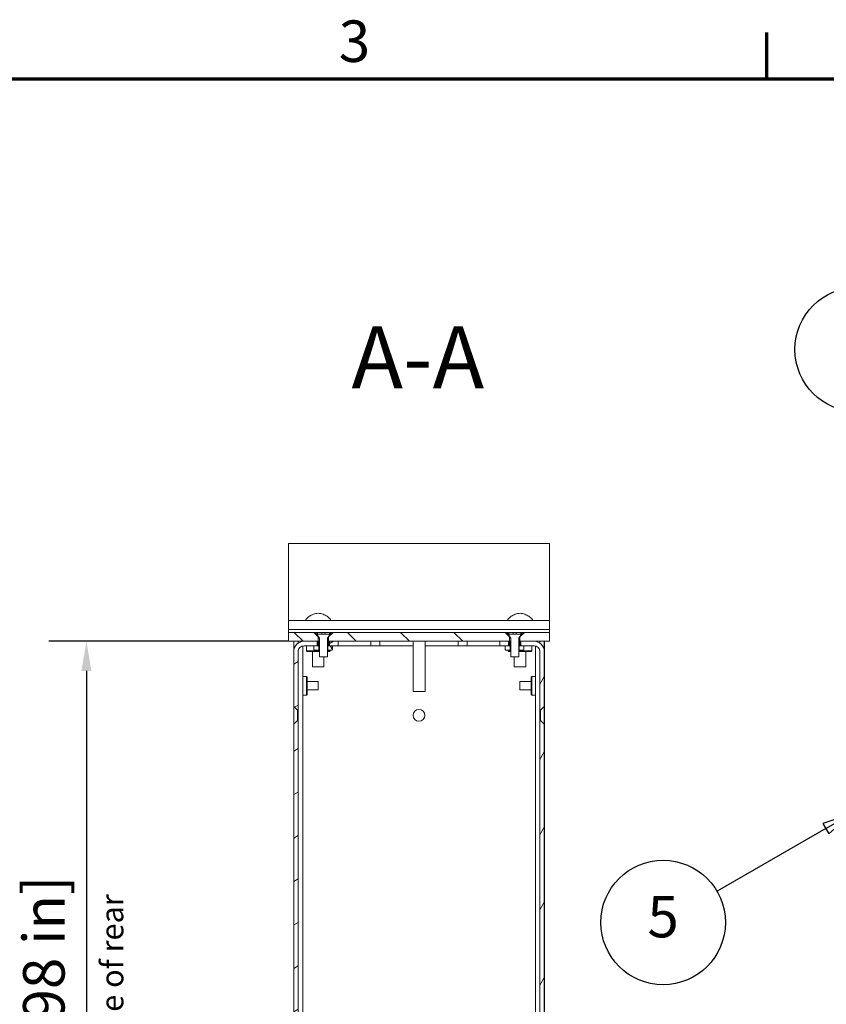
# Model space of a CAD drawing. Units: millimetres. Extents: x 0 to 1680, y 0 to 1188.
# Drawn here: x 868 to 1140, y 836 to 1168 of the extents above; entities that cross this region are included whole.
import ezdxf

# ---------------------------------------------------------------- set-up
doc = ezdxf.new("R2010")
doc.units = ezdxf.units.MM
doc.header["$LTSCALE"] = 4
for name, color, linetype, lineweight in [('Border (ISO)', 7, 'Continuous', 70), ('Dimension (ISO)', 7, 'Continuous', 25), ('Hatch (ISO)', 7, 'Continuous', 18), ('Symbol (ISO)', 7, 'Continuous', 25), ('Visible (ISO)', 7, 'Continuous', 18)]:
    doc.layers.add(name, color=color, linetype=linetype, lineweight=lineweight)
doc.styles.add('Label Text (ISO)', font='tahoma.ttf')
doc.styles.add('Note Text (ISO)', font='tahoma.ttf')
doc.dimstyles.new('Default (ISO)-12', dxfattribs={"dimscale": 4, "dimtxt": 3.5, "dimasz": 2.5, "dimexe": 3.175, "dimexo": 0, "dimgap": 0.762, "dimtad": 1, "dimrnd": 1e-08, "dimzin": 0, "dimdsep": 46, "dimtxsty": 'Note Text (ISO)', "dimcen": 0.09, "dimdle": 10, "dimclrd": 256, "dimclre": 256, "dimclrt": 256, "dimazin": 0, "dimtfac": 1.001486, "dimtmove": 0, "dimatfit": 3, "dimfxl": 1, "dimtolj": 1, "dimtzin": 0, "dimlwd": -1, "dimlwe": -1, "dimarcsym": 0})
pattern_1 = [(60, (0, 0), (-10.99852, 6.35), [])]
pattern_2 = [(30, (0, 0), (-6.35, 10.99852), [])]

# ---------------------------------------------------------------- blocks, each defined once
blk = doc.blocks.new('Borders Default Border')
at = {"layer": 'Border (ISO)'}
blk.add_line((280, 287), (280, 290.9), dxfattribs=at)
at = {"layer": 'Border (ISO)', "flags": 128}
blk.add_lwpolyline([(10, 10), (10, 287), (410, 287), (410, 10), (10, 10)], dxfattribs=at)
at = {"layer": 'Border (ISO)', "insert": (243.911, 287.326), "char_height": 3.5, "attachment_point": 7, "style": 'Note Text (ISO)'}
blk.add_mtext('3', dxfattribs=at)
blk = doc.blocks.new('*D13')
at = {"layer": 'Defpoints', "color": 0, "transparency": 16777216}
for p in [(698.2, 991.2), (831.91, 991.2), (715.82, 961.2)]:
    blk.add_point(p, dxfattribs=at)
at = {"layer": 'Dimension (ISO)', "transparency": 16777216}
for p, q in [((698.2, 991.2), (844.61, 991.2)), ((831.91, 971.2), (831.91, 981.2)), ((715.82, 961.2), (844.61, 961.2))]:
    blk.add_line(p, q, dxfattribs=at)
for points in [[(830.24, 981.2), (833.58, 981.2), (831.91, 991.2)], [(830.24, 971.2), (833.58, 971.2), (831.91, 961.2)]]:
    blk.add_solid(points, dxfattribs=at)
at = {"layer": 'Dimension (ISO)', "transparency": 16777216, "insert": (810.55, 889.42), "char_height": 14, "attachment_point": 1, "rotation": 90, "style": 'Note Text (ISO)'}
blk.add_mtext('\\A1;30.00 mm [1.181 in]', dxfattribs=at)
blk = doc.blocks.new('*D21')
at = {"layer": 'Defpoints', "color": 0, "transparency": 16777216}
for p in [(958.72, 958.2), (890.54, 605.2), (963.94, 605.2)]:
    blk.add_point(p, dxfattribs=at)
at = {"layer": 'Dimension (ISO)', "transparency": 16777216}
for p, q in [((958.72, 958.2), (877.84, 958.2)), ((890.54, 948.2), (890.54, 615.2)), ((963.94, 605.2), (877.84, 605.2))]:
    blk.add_line(p, q, dxfattribs=at)
for points in [[(888.87, 948.2), (892.2, 948.2), (890.54, 958.2)], [(888.87, 615.2), (892.2, 615.2), (890.54, 605.2)]]:
    blk.add_solid(points, dxfattribs=at)
at = {"layer": 'Dimension (ISO)', "transparency": 16777216, "insert": (869.17, 684.41), "char_height": 14, "attachment_point": 1, "rotation": 90, "style": 'Note Text (ISO)'}
blk.add_mtext('\\A1;353.00 mm [13.898 in]', dxfattribs=at)
blk = doc.blocks.new('Balloon3')
at = {"layer": 'Symbol (ISO)'}
for p, q in [((287.135, 224.995), (284.72, 224.178)), ((284.97, 223.745), (287.135, 224.995)), ((285.22, 223.312), (287.135, 224.995)), ((284.97, 223.745), (275.805, 218.454)), ((284.72, 224.178), (285.22, 223.312))]:
    blk.add_line(p, q, dxfattribs=at)
at = {"layer": 'Symbol (ISO)', "flags": 128}
blk.add_lwpolyline([(285.22, 223.312), (287.135, 224.995), (284.72, 224.178), (285.22, 223.312)], dxfattribs=at)
at = {"layer": 'Symbol (ISO)'}
blk.add_circle((271.258, 215.829), 5.25, dxfattribs=at)
blk.add_solid([(285.22, 223.312), (287.135, 224.995), (284.72, 224.178), (285.22, 223.312)], dxfattribs=at)
at = {"layer": 'Symbol (ISO)', "insert": (271.258, 215.866), "char_height": 3.5, "attachment_point": 5, "style": 'Note Text (ISO)'}
blk.add_mtext('5', dxfattribs=at)
blk = doc.blocks.new('Balloon5')
at = {"layer": 'Symbol (ISO)'}
for p, q in [((311.51, 250.371), (292.168, 261.538)), ((311.76, 250.804), (311.26, 249.938)), ((311.51, 250.371), (313.675, 249.121)), ((313.675, 249.121), (311.76, 250.804)), ((311.26, 249.938), (313.675, 249.121))]:
    blk.add_line(p, q, dxfattribs=at)
at = {"layer": 'Symbol (ISO)', "flags": 128}
blk.add_lwpolyline([(311.26, 249.938), (313.675, 249.121), (311.76, 250.804), (311.26, 249.938)], dxfattribs=at)
at = {"layer": 'Symbol (ISO)'}
blk.add_circle((287.621, 264.163), 5.25, dxfattribs=at)
blk.add_solid([(311.26, 249.938), (313.675, 249.121), (311.76, 250.804), (311.26, 249.938)], dxfattribs=at)
at = {"layer": 'Symbol (ISO)', "insert": (287.621, 264.2), "char_height": 3.5, "attachment_point": 5, "style": 'Note Text (ISO)'}
blk.add_mtext('6', dxfattribs=at)

msp = doc.modelspace()

# ---------------------------------------------------------------- hatches: boundary and pattern name
at = {"layer": 'Hatch (ISO)'}
h = msp.add_hatch(dxfattribs=at)
h.set_pattern_fill('ANSI31', color=256, scale=101.6, angle=90.00021, style=0)
h.set_pattern_definition([(135.0002, (0, 0), (-8.98022, -8.98029), [])])
h.paths.add_polyline_path([(1033.253, 959.696), (1031.753, 961.196), (973.729, 961.196), (972.229, 959.696), (972.229, 958.196), (975.434, 958.196), (1029.957, 958.196), (1033.207, 958.196), (1033.253, 958.196)])
h.paths.add_polyline_path([(1038.253, 961.196), (1036.753, 959.696), (1036.753, 958.196), (1036.753, 958.196), (1041.498, 958.196), (1046.767, 958.196), (1046.767, 961.196)])
h.paths.add_polyline_path([(958.717, 961.196), (958.717, 958.196), (963.934, 958.196), (968.684, 958.196), (968.729, 958.196), (968.729, 959.696), (967.229, 961.196)])
h = msp.add_hatch(dxfattribs=at)
h.set_pattern_fill('ANSI31', color=256, scale=101.6, angle=105.00025, style=0)
h.set_pattern_definition([(150.0002, (0, 0), (-6.34995, -10.99855), [])])
h.paths.add_polyline_path([(968.479, 961.196), (967.829, 961.196), (969.094, 959.196), (969.094, 952.896), (971.864, 952.896), (971.864, 959.196), (973.129, 961.196), (972.479, 961.196), (972.479, 960.596), (968.479, 960.596)])
h = msp.add_hatch(dxfattribs=at)
h.set_pattern_fill('ANSI31', color=256, scale=101.6, angle=-14.99998, style=0)
h.set_pattern_definition(pattern_2)
h.paths.add_polyline_path([(1033.003, 961.196), (1032.353, 961.196), (1033.618, 959.196), (1033.618, 952.896), (1036.388, 952.896), (1036.388, 959.196), (1037.653, 961.196), (1037.003, 961.196), (1037.003, 960.596), (1033.003, 960.596)])
h = msp.add_hatch(dxfattribs=at)
h.set_pattern_fill('ANSI31', color=256, scale=101.6, angle=-14.99998, style=0)
h.set_pattern_definition(pattern_2)
h.paths.add_polyline_path([(961.684, 796.446), (960.434, 795.196), (960.434, 636.196), (961.684, 634.946), (961.934, 634.946), (961.934, 796.446)])
h.paths.add_polyline_path([(961.684, 931.446), (960.434, 930.196), (960.434, 801.196), (961.684, 799.946), (961.934, 799.946), (961.934, 931.446)])
edge = h.paths.add_edge_path()
edge.add_line((967.938, 605.196), (967.938, 606.696))
edge.add_line((967.938, 606.696), (967.328, 606.696))
edge.add_line((967.328, 606.696), (966.287, 606.696))
edge.add_line((966.287, 606.696), (965.444, 606.696))
edge.add_ellipse((965.444, 603.196), major_axis=(0, 3.5), ratio=1, start_angle=0, end_angle=90)
edge.add_line((961.944, 603.196), (961.944, 594.701))
edge.add_ellipse((961.939, 594.701), major_axis=(0.005, 0), ratio=1, start_angle=180, end_angle=360, ccw=False)
edge.add_line((961.934, 594.701), (961.934, 631.446))
edge.add_line((961.934, 631.446), (961.684, 631.446))
edge.add_line((961.684, 631.446), (960.434, 630.196))
edge.add_line((960.434, 630.196), (960.434, 594.701))
edge.add_ellipse((961.939, 594.701), major_axis=(-1.505, 0), ratio=1, start_angle=0, end_angle=180)
edge.add_line((963.444, 594.701), (963.444, 603.196))
edge.add_ellipse((965.444, 603.196), major_axis=(-2, 0), ratio=1, start_angle=318.6376, end_angle=360, ccw=False)
edge.add_ellipse((965.444, 603.196), major_axis=(-1.501, 1.322), ratio=1, start_angle=311.3624, end_angle=360, ccw=False)
edge.add_line((965.444, 605.196), (967.442, 605.196))
edge.add_line((967.442, 605.196), (967.938, 605.196))
edge = h.paths.add_edge_path()
edge.add_line((968.684, 956.696), (968.684, 958.076))
edge.add_line((968.684, 958.076), (968.684, 958.196))
edge.add_line((968.684, 958.196), (963.934, 958.196))
edge.add_ellipse((963.934, 954.696), major_axis=(0, 3.5), ratio=1, start_angle=0, end_angle=90)
edge.add_line((960.434, 954.696), (960.434, 936.196))
edge.add_line((960.434, 936.196), (961.684, 934.946))
edge.add_line((961.684, 934.946), (961.934, 934.946))
edge.add_line((961.934, 934.946), (961.934, 954.696))
edge.add_ellipse((963.934, 954.696), major_axis=(-2, 0), ratio=1, start_angle=270, end_angle=360, ccw=False)
edge.add_line((963.934, 956.696), (967.284, 956.696))
edge.add_line((967.284, 956.696), (968.324, 956.696))
edge.add_line((968.324, 956.696), (968.684, 956.696))
h.paths.add_polyline_path([(975.434, 956.696), (975.434, 958.196), (972.229, 958.196), (972.183, 958.196), (972.183, 958.076), (972.183, 956.696), (972.543, 956.696), (973.583, 956.696)])
h.paths.add_polyline_path([(975.444, 605.196), (975.444, 606.696), (972.587, 606.696), (971.547, 606.696), (970.937, 606.696), (970.937, 605.196), (971.442, 605.196)])
h = msp.add_hatch(dxfattribs=at)
h.set_pattern_fill('ANSI31', color=256, scale=101.6, angle=75.00018, style=0)
h.set_pattern_definition([(120.0002, (0, 0), (-10.9985, -6.35003), [])])
edge = h.paths.add_edge_path()
edge.add_line((967.284, 956.696), (967.284, 955.396))
edge.add_line((967.284, 955.396), (967.484, 955.196))
edge.add_line((967.484, 955.196), (968.934, 955.196))
edge.add_line((968.934, 955.196), (968.934, 958.076))
edge.add_line((968.934, 958.076), (968.684, 958.076))
edge.add_line((968.684, 958.076), (968.512, 958.076))
edge.add_spline(control_points=[(968.512, 958.076), (968.462, 958.082), (968.425, 958.082), (968.383, 958.076), (968.369, 958.072), (968.35, 958.063), (968.343, 958.058), (968.332, 958.046), (968.328, 958.04), (968.322, 958.025), (968.321, 958.015), (968.322, 957.987), (968.327, 957.966), (968.359, 957.883), (968.403, 957.812), (968.441, 957.726), (968.45, 957.702), (968.455, 957.67), (968.456, 957.658), (968.454, 957.639), (968.451, 957.631), (968.444, 957.616), (968.439, 957.61), (968.423, 957.597), (968.412, 957.592), (968.378, 957.581), (968.351, 957.578), (968.324, 957.578)], knot_values=[-0.0864994, -0.0864994, -0.0864994, -0.0864994, -0.0743738, -0.0743738, -0.0687288, -0.0687288, -0.0652829, -0.0652829, -0.0621418, -0.0621418, -0.0582672, -0.0582672, -0.0503398, -0.0503398, -0.0298276, -0.0298276, -0.0221587, -0.0221587, -0.0181791, -0.0181791, -0.0153603, -0.0153603, -0.0124182, -0.0124182, -0.0082093, -0.0082093, 0, 0, 0, 0], degree=3, periodic=0)
edge.add_line((968.324, 957.578), (968.324, 956.696))
edge.add_line((968.324, 956.696), (967.284, 956.696))
edge = h.paths.add_edge_path()
edge.add_line((973.583, 955.396), (973.583, 956.696))
edge.add_line((973.583, 956.696), (972.543, 956.696))
edge.add_line((972.543, 956.696), (972.543, 957.578))
edge.add_spline(control_points=[(972.543, 957.578), (972.507, 957.578), (972.48, 957.583), (972.45, 957.594), (972.442, 957.599), (972.428, 957.611), (972.423, 957.617), (972.415, 957.633), (972.413, 957.642), (972.411, 957.664), (972.413, 957.678), (972.422, 957.717), (972.434, 957.746), (972.474, 957.829), (972.509, 957.887), (972.537, 957.957), (972.543, 957.976), (972.546, 958.003), (972.546, 958.013), (972.543, 958.03), (972.541, 958.036), (972.533, 958.049), (972.528, 958.055), (972.512, 958.066), (972.5, 958.071), (972.459, 958.082), (972.416, 958.083), (972.355, 958.076)], knot_values=[-0.1275079, -0.1275079, -0.1275079, -0.1275079, -0.1157657, -0.1157657, -0.1102989, -0.1102989, -0.1057884, -0.1057884, -0.1007795, -0.1007795, -0.0934471, -0.0934471, -0.0788641, -0.0788641, -0.050918, -0.050918, -0.0402977, -0.0402977, -0.0345104, -0.0345104, -0.030192, -0.030192, -0.0255048, -0.0255048, -0.0184547, -0.0184547, 0, 0, 0, 0], degree=3, periodic=0)
edge.add_line((972.355, 958.076), (972.183, 958.076))
edge.add_line((972.183, 958.076), (971.933, 958.076))
edge.add_line((971.933, 958.076), (971.933, 955.196))
edge.add_line((971.933, 955.196), (973.383, 955.196))
edge.add_line((973.383, 955.196), (973.583, 955.396))
h = msp.add_hatch(dxfattribs=at)
h.set_pattern_fill('ANSI31', color=256, scale=101.6, angle=14.99998, style=0)
h.set_pattern_definition(pattern_1)
h.paths.add_polyline_path([(1044.957, 795.196), (1043.707, 796.447), (1043.457, 796.447), (1043.457, 634.946), (1043.707, 634.946), (1044.957, 636.196)])
h.paths.add_polyline_path([(1044.957, 930.196), (1043.707, 931.447), (1043.457, 931.447), (1043.457, 799.946), (1043.707, 799.946), (1044.957, 801.196)])
edge = h.paths.add_edge_path()
edge.add_line((1037.453, 606.696), (1037.453, 605.316))
edge.add_line((1037.453, 605.316), (1037.453, 605.196))
edge.add_line((1037.453, 605.196), (1037.494, 605.196))
edge.add_line((1037.494, 605.196), (1039.947, 605.196))
edge.add_ellipse((1039.947, 603.196), major_axis=(0, 2), ratio=1, start_angle=359.10962, end_angle=360, ccw=False)
edge.add_ellipse((1039.947, 603.196), major_axis=(0.031, 2), ratio=1, start_angle=305.54987, end_angle=360, ccw=False)
edge.add_ellipse((1039.947, 603.196), major_axis=(1.645, 1.137), ratio=1, start_angle=325.34051, end_angle=360, ccw=False)
edge.add_line((1041.947, 603.196), (1041.947, 594.701))
edge.add_ellipse((1043.452, 594.701), major_axis=(-1.505, 0), ratio=1, start_angle=0, end_angle=180)
edge.add_line((1044.957, 594.701), (1044.957, 630.196))
edge.add_line((1044.957, 630.196), (1043.707, 631.447))
edge.add_line((1043.707, 631.447), (1043.457, 631.447))
edge.add_line((1043.457, 631.447), (1043.457, 594.701))
edge.add_ellipse((1043.452, 594.701), major_axis=(0.005, 0), ratio=1, start_angle=180, end_angle=360, ccw=False)
edge.add_line((1043.447, 594.701), (1043.447, 603.196))
edge.add_ellipse((1039.947, 603.196), major_axis=(3.5, 0), ratio=1, start_angle=0, end_angle=90)
edge.add_line((1039.947, 606.696), (1039.103, 606.696))
edge.add_line((1039.103, 606.696), (1038.063, 606.696))
edge.add_line((1038.063, 606.696), (1037.494, 606.696))
edge.add_line((1037.494, 606.696), (1037.453, 606.696))
edge = h.paths.add_edge_path()
edge.add_line((1036.707, 958.196), (1036.707, 958.076))
edge.add_line((1036.707, 958.076), (1036.707, 956.696))
edge.add_line((1036.707, 956.696), (1037.067, 956.696))
edge.add_line((1037.067, 956.696), (1038.107, 956.696))
edge.add_line((1038.107, 956.696), (1041.457, 956.696))
edge.add_ellipse((1041.457, 954.696), major_axis=(0, 2), ratio=1, start_angle=270, end_angle=360, ccw=False)
edge.add_line((1043.457, 954.696), (1043.457, 934.946))
edge.add_line((1043.457, 934.946), (1043.707, 934.946))
edge.add_line((1043.707, 934.946), (1044.957, 936.196))
edge.add_line((1044.957, 936.196), (1044.957, 954.696))
edge.add_ellipse((1041.457, 954.696), major_axis=(3.5, 0), ratio=1, start_angle=0, end_angle=89.32694)
edge.add_ellipse((1041.457, 954.696), major_axis=(0.041, 3.5), ratio=1, start_angle=0, end_angle=0.67306)
edge.add_line((1041.457, 958.196), (1036.753, 958.196))
edge.add_line((1036.753, 958.196), (1036.707, 958.196))
h.paths.add_polyline_path([(1029.957, 958.196), (1029.957, 958.196), (1029.957, 956.696), (1031.807, 956.696), (1032.847, 956.696), (1033.207, 956.696), (1033.207, 958.076), (1033.207, 958.196), (1033.207, 958.196)])
h.paths.add_polyline_path([(1029.947, 606.696), (1029.947, 605.196), (1034.454, 605.196), (1034.454, 606.696), (1033.844, 606.696), (1032.804, 606.696)])
h = msp.add_hatch(dxfattribs=at)
h.set_pattern_fill('ANSI31', color=256, scale=101.6, angle=14.99998, style=0)
h.set_pattern_definition(pattern_1)
edge = h.paths.add_edge_path()
edge.add_line((1038.107, 955.396), (1038.107, 956.696))
edge.add_line((1038.107, 956.696), (1037.067, 956.696))
edge.add_line((1037.067, 956.696), (1037.067, 957.578))
edge.add_spline(control_points=[(1037.067, 957.578), (1037.031, 957.578), (1037.004, 957.583), (1036.974, 957.594), (1036.965, 957.599), (1036.952, 957.611), (1036.946, 957.618), (1036.939, 957.633), (1036.936, 957.642), (1036.935, 957.665), (1036.937, 957.679), (1036.946, 957.718), (1036.958, 957.746), (1036.998, 957.829), (1037.033, 957.887), (1037.061, 957.957), (1037.067, 957.976), (1037.07, 958.003), (1037.07, 958.013), (1037.067, 958.03), (1037.065, 958.037), (1037.057, 958.05), (1037.051, 958.055), (1037.036, 958.067), (1037.024, 958.071), (1036.983, 958.082), (1036.94, 958.084), (1036.879, 958.076)], knot_values=[-0.1275079, -0.1275079, -0.1275079, -0.1275079, -0.1157657, -0.1157657, -0.1102989, -0.1102989, -0.1057884, -0.1057884, -0.1007795, -0.1007795, -0.0934471, -0.0934471, -0.0788641, -0.0788641, -0.050918, -0.050918, -0.0402977, -0.0402977, -0.0345104, -0.0345104, -0.030192, -0.030192, -0.0255048, -0.0255048, -0.0184547, -0.0184547, 0, 0, 0, 0], degree=3, periodic=0)
edge.add_line((1036.879, 958.076), (1036.707, 958.076))
edge.add_line((1036.707, 958.076), (1036.457, 958.076))
edge.add_line((1036.457, 958.076), (1036.457, 955.196))
edge.add_line((1036.457, 955.196), (1037.907, 955.196))
edge.add_line((1037.907, 955.196), (1038.107, 955.396))
edge = h.paths.add_edge_path()
edge.add_line((1031.807, 956.696), (1031.807, 955.396))
edge.add_line((1031.807, 955.396), (1032.007, 955.196))
edge.add_line((1032.007, 955.196), (1033.458, 955.196))
edge.add_line((1033.458, 955.196), (1033.458, 958.076))
edge.add_line((1033.458, 958.076), (1033.207, 958.076))
edge.add_line((1033.207, 958.076), (1033.036, 958.076))
edge.add_spline(control_points=[(1033.036, 958.076), (1032.986, 958.082), (1032.948, 958.082), (1032.907, 958.076), (1032.893, 958.072), (1032.874, 958.063), (1032.867, 958.058), (1032.856, 958.047), (1032.852, 958.041), (1032.846, 958.025), (1032.845, 958.016), (1032.845, 957.988), (1032.851, 957.966), (1032.883, 957.883), (1032.927, 957.813), (1032.965, 957.726), (1032.973, 957.703), (1032.979, 957.67), (1032.98, 957.658), (1032.978, 957.639), (1032.975, 957.631), (1032.968, 957.617), (1032.962, 957.61), (1032.947, 957.597), (1032.935, 957.592), (1032.902, 957.581), (1032.875, 957.578), (1032.847, 957.578)], knot_values=[-0.0864994, -0.0864994, -0.0864994, -0.0864994, -0.0743738, -0.0743738, -0.0687288, -0.0687288, -0.0652829, -0.0652829, -0.0621418, -0.0621418, -0.0582672, -0.0582672, -0.0503398, -0.0503398, -0.0298276, -0.0298276, -0.0221587, -0.0221587, -0.0181791, -0.0181791, -0.0153603, -0.0153603, -0.0124182, -0.0124182, -0.0082093, -0.0082093, 0, 0, 0, 0], degree=3, periodic=0)
edge.add_line((1032.847, 957.578), (1032.847, 956.696))
edge.add_line((1032.847, 956.696), (1031.807, 956.696))

# ---------------------------------------------------------------- linework, layer by layer
at = {"layer": 'Visible (ISO)'}
for p, q in [((958.717, 991.196), (1046.767, 991.196)), ((958.717, 991.196), (958.717, 977.196)), ((1046.767, 991.196), (1046.767, 977.196)), ((958.717, 973.196), (958.717, 977.196)), ((1046.767, 973.196), (1046.767, 977.196)), ((958.717, 965.196), (958.717, 973.196)), ((1046.767, 965.196), (1046.767, 973.196)), ((958.717, 965.196), (1046.767, 965.196)), ((958.717, 965.196), (958.717, 963.196)), ((965.067, 965.206), (972.367, 965.206)), ((965.074, 965.196), (965.067, 965.206)), ((972.361, 965.196), (972.367, 965.206)), ((1033.117, 965.206), (1040.417, 965.206)), ((1033.124, 965.196), (1033.117, 965.206)), ((1040.411, 965.196), (1040.417, 965.206)), ((1046.767, 965.196), (1046.767, 963.196)), ((958.717, 962.396), (958.717, 963.196)), ((958.717, 962.396), (958.717, 962.196)), ((958.717, 961.996), (958.717, 962.196)), ((958.717, 962.196), (1046.767, 962.196)), ((958.717, 961.396), (958.717, 961.996)), ((958.717, 961.396), (958.717, 961.196)), ((958.717, 961.196), (958.717, 958.196)), ((967.229, 961.196), (958.717, 961.196)), ((968.729, 959.696), (967.229, 961.196)), ((967.229, 961.196), (967.829, 961.196)), ((968.479, 961.196), (967.829, 961.196)), ((967.829, 961.196), (969.094, 959.196)), ((968.479, 960.596), (968.479, 961.196)), ((968.479, 961.196), (969.934, 961.196)), ((972.479, 960.596), (968.479, 960.596)), ((969.934, 961.196), (969.979, 961.196)), ((969.934, 960.996), (969.934, 961.196)), ((969.979, 960.996), (969.934, 960.996)), ((969.979, 961.196), (969.979, 960.996)), ((969.979, 961.196), (970.979, 961.196)), ((969.979, 960.996), (969.979, 960.596)), ((970.979, 961.196), (971.024, 961.196)), ((970.979, 960.996), (970.979, 961.196)), ((971.024, 960.996), (970.979, 960.996)), ((970.979, 960.996), (970.979, 960.596)), ((971.024, 961.196), (971.024, 960.996)), ((971.024, 961.196), (972.479, 961.196)), ((971.864, 959.196), (973.129, 961.196)), ((973.729, 961.196), (972.229, 959.696)), ((973.129, 961.196), (972.479, 961.196)), ((972.479, 961.196), (972.479, 960.596)), ((973.129, 961.196), (973.729, 961.196)), ((1031.753, 961.196), (973.729, 961.196)), ((1033.253, 959.696), (1031.753, 961.196)), ((1031.753, 961.196), (1032.353, 961.196)), ((1033.003, 961.196), (1032.353, 961.196)), ((1032.353, 961.196), (1033.618, 959.196)), ((1033.003, 960.596), (1033.003, 961.196)), ((1033.003, 961.196), (1034.458, 961.196)), ((1037.003, 960.596), (1033.003, 960.596)), ((1034.458, 961.196), (1034.503, 961.196)), ((1034.458, 960.996), (1034.458, 961.196)), ((1034.503, 960.996), (1034.458, 960.996)), ((1034.503, 961.196), (1034.503, 960.996)), ((1034.503, 961.196), (1035.503, 961.196)), ((1034.503, 960.996), (1034.503, 960.596)), ((1035.503, 961.196), (1035.548, 961.196)), ((1035.503, 960.996), (1035.503, 961.196)), ((1035.548, 960.996), (1035.503, 960.996)), ((1035.503, 960.996), (1035.503, 960.596)), ((1035.548, 961.196), (1035.548, 960.996)), ((1035.548, 961.196), (1037.003, 961.196)), ((1036.388, 959.196), (1037.653, 961.196)), ((1038.253, 961.196), (1036.753, 959.696)), ((1037.653, 961.196), (1037.003, 961.196)), ((1037.003, 961.196), (1037.003, 960.596)), ((1037.653, 961.196), (1038.253, 961.196)), ((1046.767, 961.196), (1038.253, 961.196)), ((1046.767, 962.396), (1046.767, 963.196)), ((1046.767, 962.396), (1046.767, 962.196)), ((1046.767, 961.996), (1046.767, 962.196)), ((1046.767, 961.396), (1046.767, 961.996)), ((1046.767, 961.396), (1046.767, 961.196)), ((1046.767, 958.196), (1046.767, 961.196)), ((958.717, 958.196), (968.729, 958.196)), ((960.434, 954.696), (960.434, 958.196)), ((961.934, 958.196), (961.934, 957.568)), ((961.982, 958.196), (961.982, 957.601)), ((963.482, 958.196), (963.482, 958.167)), ((968.684, 958.196), (963.934, 958.196)), ((968.324, 957.578), (968.324, 956.696)), ((968.934, 958.076), (968.512, 958.076)), ((968.684, 956.696), (968.684, 958.196)), ((968.729, 958.196), (968.729, 959.696)), ((968.778, 959.696), (968.729, 959.696)), ((969.094, 958.196), (968.729, 958.196)), ((968.934, 955.196), (968.934, 958.076)), ((968.934, 958.076), (969.094, 958.076)), ((969.094, 959.196), (969.094, 952.896)), ((971.864, 952.896), (971.864, 959.196)), ((971.864, 958.196), (972.183, 958.196)), ((971.864, 958.076), (971.933, 958.076)), ((972.355, 958.076), (971.933, 958.076)), ((971.933, 958.076), (971.933, 955.196)), ((972.229, 959.696), (972.181, 959.696)), ((975.434, 958.196), (972.183, 958.196)), ((972.183, 958.196), (972.183, 956.696)), ((972.229, 959.696), (972.229, 958.196)), ((972.229, 958.196), (1033.253, 958.196)), ((972.543, 956.696), (972.543, 957.578)), ((975.434, 956.696), (975.434, 958.196)), ((986.442, 958.196), (986.442, 956.696)), ((989.442, 956.696), (989.442, 958.196)), ((1000.742, 958.196), (1000.742, 941.196)), ((1004.742, 958.196), (1004.742, 941.196)), ((1015.942, 958.196), (1015.942, 956.696)), ((1018.942, 956.696), (1018.942, 958.196)), ((1029.957, 958.196), (1029.957, 956.696)), ((1033.207, 958.196), (1029.957, 958.196)), ((1032.847, 957.578), (1032.847, 956.696)), ((1033.458, 958.076), (1033.036, 958.076)), ((1033.207, 956.696), (1033.207, 958.196)), ((1033.253, 958.196), (1033.253, 959.696)), ((1033.302, 959.696), (1033.253, 959.696)), ((1033.618, 958.196), (1033.253, 958.196)), ((1033.458, 955.196), (1033.458, 958.076)), ((1033.458, 958.076), (1033.618, 958.076)), ((1033.618, 959.196), (1033.618, 952.896)), ((1036.388, 952.896), (1036.388, 959.196)), ((1036.388, 958.196), (1036.707, 958.196)), ((1036.388, 958.076), (1036.457, 958.076)), ((1036.879, 958.076), (1036.457, 958.076)), ((1036.457, 958.076), (1036.457, 955.196)), ((1036.753, 959.696), (1036.705, 959.696)), ((1036.707, 958.196), (1036.707, 956.696)), ((1041.457, 958.196), (1036.707, 958.196)), ((1036.753, 959.696), (1036.753, 958.196)), ((1036.753, 958.196), (1046.767, 958.196)), ((1037.067, 956.696), (1037.067, 957.578)), ((1041.544, 958.195), (1041.544, 958.196)), ((1042.005, 958.196), (1042.005, 958.153)), ((1043.457, 957.569), (1043.457, 958.196)), ((1044.957, 958.196), (1044.957, 954.696)), ((1045.044, 958.196), (1045.044, 608.096)), ((960.434, 954.696), (960.434, 936.196)), ((961.934, 934.946), (961.934, 954.696)), ((961.982, 955.132), (961.982, 627.024)), ((963.482, 956.644), (963.482, 627.369)), ((963.934, 956.696), (968.684, 956.696)), ((964.717, 956.696), (964.717, 954.946)), ((964.717, 954.946), (969.094, 954.946)), ((964.967, 954.696), (964.717, 954.946)), ((964.967, 954.696), (969.094, 954.696)), ((966.792, 954.696), (966.792, 949.596)), ((967.284, 956.696), (967.284, 955.396)), ((968.324, 956.696), (967.284, 956.696)), ((967.284, 955.396), (967.484, 955.196)), ((967.484, 955.196), (968.934, 955.196)), ((969.094, 955.196), (968.934, 955.196)), ((971.933, 955.196), (971.864, 955.196)), ((971.864, 954.946), (972.717, 954.946)), ((971.864, 954.696), (972.467, 954.696)), ((971.933, 955.196), (973.383, 955.196)), ((972.183, 956.696), (975.434, 956.696)), ((972.467, 954.696), (972.717, 954.946)), ((973.583, 956.696), (972.543, 956.696)), ((972.717, 955.196), (972.717, 954.946)), ((973.383, 955.196), (973.583, 955.396)), ((973.583, 955.396), (973.583, 956.696)), ((975.434, 956.696), (986.442, 956.696)), ((986.442, 956.696), (989.442, 956.696)), ((1000.742, 956.696), (989.442, 956.696)), ((1015.942, 956.696), (1004.742, 956.696)), ((1015.942, 956.696), (1018.942, 956.696)), ((1018.942, 956.696), (1031.807, 956.696)), ((1029.957, 956.696), (1033.207, 956.696)), ((1031.807, 956.696), (1031.807, 955.396)), ((1032.847, 956.696), (1031.807, 956.696)), ((1031.807, 955.396), (1032.007, 955.196)), ((1032.007, 955.196), (1033.458, 955.196)), ((1032.767, 955.196), (1032.767, 954.946)), ((1032.767, 954.946), (1033.618, 954.946)), ((1033.017, 954.696), (1032.767, 954.946)), ((1033.017, 954.696), (1033.618, 954.696)), ((1033.618, 955.196), (1033.458, 955.196)), ((1036.457, 955.196), (1036.388, 955.196)), ((1036.388, 954.946), (1040.767, 954.946)), ((1036.388, 954.696), (1040.517, 954.696)), ((1036.457, 955.196), (1037.907, 955.196)), ((1036.707, 956.696), (1041.457, 956.696)), ((1038.107, 956.696), (1037.067, 956.696)), ((1037.907, 955.196), (1038.107, 955.396)), ((1038.107, 956.696), (1040.592, 956.696)), ((1038.107, 955.396), (1038.107, 956.696)), ((1038.692, 954.696), (1038.692, 949.596)), ((1040.517, 954.696), (1040.767, 954.946)), ((1040.592, 956.696), (1040.592, 956.696)), ((1040.592, 956.696), (1040.767, 956.696)), ((1041.488, 956.696), (1040.767, 956.696)), ((1040.767, 956.696), (1040.767, 954.946)), ((1042.005, 956.62), (1042.005, 608.096)), ((1043.457, 954.696), (1043.457, 934.946)), ((1044.957, 936.196), (1044.957, 954.696)), ((969.094, 952.896), (971.864, 952.896)), ((970.642, 952.896), (970.642, 949.596)), ((1033.618, 952.896), (1036.388, 952.896)), ((1034.842, 952.896), (1034.842, 949.596)), ((970.642, 949.596), (966.792, 949.596)), ((1038.692, 949.596), (1034.842, 949.596)), ((961.982, 944.867), (961.934, 944.897)), ((963.482, 946.346), (964.782, 946.346)), ((964.782, 940.046), (964.782, 946.346)), ((964.982, 946.146), (964.782, 946.346)), ((964.982, 940.246), (964.982, 946.146)), ((964.982, 944.581), (968.734, 944.581)), ((968.734, 944.581), (968.734, 941.811)), ((1036.737, 941.811), (1036.737, 944.581)), ((1040.505, 944.581), (1036.737, 944.581)), ((1040.505, 946.146), (1040.705, 946.346)), ((1040.505, 946.146), (1040.505, 940.246)), ((1040.705, 946.346), (1040.705, 940.046)), ((1042.005, 946.346), (1040.705, 946.346)), ((1044.957, 945.796), (1045.037, 945.846)), ((1045.037, 945.846), (1045.037, 940.546)), ((961.982, 941.525), (961.934, 941.495)), ((964.982, 940.246), (964.782, 940.046)), ((964.982, 941.811), (968.734, 941.811)), ((1004.742, 941.196), (1000.742, 941.196)), ((1040.505, 941.811), (1036.737, 941.811)), ((1040.505, 940.246), (1040.705, 940.046)), ((1044.957, 940.597), (1045.037, 940.546)), ((963.482, 940.046), (964.782, 940.046)), ((1042.005, 940.046), (1040.705, 940.046)), ((960.434, 936.196), (961.684, 934.946)), ((960.434, 930.196), (960.434, 936.196)), ((961.684, 934.946), (961.934, 934.946)), ((961.684, 934.946), (961.684, 931.446)), ((961.934, 934.946), (961.934, 931.446)), ((1043.457, 934.946), (1043.707, 934.946)), ((1043.457, 931.447), (1043.457, 934.946)), ((1043.707, 934.946), (1044.957, 936.196)), ((1043.707, 931.447), (1043.707, 934.946)), ((1044.957, 936.196), (1044.957, 930.196)), ((961.684, 931.446), (960.434, 930.196)), ((961.934, 931.446), (961.684, 931.446)), ((961.934, 799.946), (961.934, 931.446)), ((1043.707, 931.447), (1043.457, 931.447)), ((1043.457, 931.447), (1043.457, 799.946)), ((1044.957, 930.196), (1043.707, 931.447)), ((960.434, 930.196), (960.434, 801.196)), ((1044.957, 801.196), (1044.957, 930.196))]:
    msp.add_line(p, q, dxfattribs=at)
msp.add_circle((1002.692, 933.196), 2, dxfattribs=at)
for centre, radius, start, end in [((963.934, 954.696), 3.5, 90, 180), ((1041.457, 954.696), 3.5, 0, 90), ((963.934, 954.696), 2, 90, 180), ((1041.457, 954.696), 2, 0, 90)]:
    msp.add_arc(centre, radius, start, end, dxfattribs=at)
for points, knots in [([(964.741, 965.196), (964.556, 965.196), (964.467, 965.245), (964.467, 965.448), (964.589, 965.63), (965.047, 966.089), (965.381, 966.363), (966.119, 966.859), (966.574, 967.119), (967.592, 967.511), (968.16, 967.634), (969.275, 967.634), (969.843, 967.511), (970.861, 967.119), (971.315, 966.859), (972.054, 966.363), (972.388, 966.089), (972.846, 965.63), (972.967, 965.448), (972.967, 965.245), (972.879, 965.196), (972.694, 965.196)], [0.4967503, 0.4967503, 0.4967503, 0.4967503, 0.6455375, 0.6455375, 0.8207301, 0.8207301, 0.9959227, 0.9959227, 1.1632549, 1.1632549, 1.3305871, 1.3305871, 1.4979193, 1.4979193, 1.6652514, 1.6652514, 1.8404441, 1.8404441, 2.0156367, 2.0156367, 2.1644238, 2.1644238, 2.1644238, 2.1644238]), ([(1032.791, 965.196), (1032.606, 965.196), (1032.517, 965.245), (1032.517, 965.448), (1032.639, 965.63), (1033.097, 966.089), (1033.431, 966.363), (1034.169, 966.859), (1034.624, 967.119), (1035.642, 967.511), (1036.21, 967.634), (1036.767, 967.634), (1037.325, 967.634), (1037.893, 967.511), (1038.911, 967.119), (1039.365, 966.859), (1040.104, 966.363), (1040.438, 966.089), (1040.896, 965.63), (1041.017, 965.448), (1041.017, 965.245), (1040.929, 965.196), (1040.744, 965.196)], [-0.8338367, -0.8338367, -0.8338367, -0.8338367, -0.6850496, -0.6850496, -0.509857, -0.509857, -0.3346644, -0.3346644, -0.1673322, -0.1673322, 0, 0, 0, 0.1673322, 0.1673322, 0.3346644, 0.3346644, 0.509857, 0.509857, 0.6850496, 0.6850496, 0.8338367, 0.8338367, 0.8338367, 0.8338367]), ([(968.512, 958.076), (968.462, 958.082), (968.425, 958.082), (968.383, 958.076), (968.369, 958.072), (968.35, 958.063), (968.343, 958.058), (968.332, 958.046), (968.328, 958.04), (968.322, 958.025), (968.321, 958.015), (968.322, 957.987), (968.327, 957.966), (968.359, 957.883), (968.403, 957.812), (968.441, 957.726), (968.45, 957.702), (968.455, 957.67), (968.456, 957.658), (968.454, 957.639), (968.451, 957.631), (968.444, 957.616), (968.439, 957.61), (968.423, 957.597), (968.412, 957.592), (968.378, 957.581), (968.351, 957.578), (968.324, 957.578)], [-0.086499363, -0.086499363, -0.086499363, -0.086499363, -0.074373814, -0.074373814, -0.068728822, -0.068728822, -0.065282918, -0.065282918, -0.062141838, -0.062141838, -0.058267163, -0.058267163, -0.050339768, -0.050339768, -0.029827605, -0.029827605, -0.022158738, -0.022158738, -0.018179096, -0.018179096, -0.015360299, -0.015360299, -0.012418237, -0.012418237, -0.008209309, -0.008209309, 0, 0, 0, 0]), ([(972.543, 957.578), (972.507, 957.578), (972.48, 957.583), (972.45, 957.594), (972.442, 957.599), (972.428, 957.611), (972.423, 957.617), (972.415, 957.633), (972.413, 957.642), (972.411, 957.664), (972.413, 957.678), (972.422, 957.717), (972.434, 957.746), (972.474, 957.829), (972.509, 957.887), (972.537, 957.957), (972.543, 957.976), (972.546, 958.003), (972.546, 958.013), (972.543, 958.03), (972.541, 958.036), (972.533, 958.049), (972.528, 958.055), (972.512, 958.066), (972.5, 958.071), (972.459, 958.082), (972.416, 958.083), (972.355, 958.076)], [-0.1275079, -0.1275079, -0.1275079, -0.1275079, -0.11576572, -0.11576572, -0.11029892, -0.11029892, -0.10578837, -0.10578837, -0.10077945, -0.10077945, -0.09344705, -0.09344705, -0.07886414, -0.07886414, -0.05091802, -0.05091802, -0.04029772, -0.04029772, -0.03451045, -0.03451045, -0.03019197, -0.03019197, -0.02550483, -0.02550483, -0.01845469, -0.01845469, 0, 0, 0, 0]), ([(1033.036, 958.076), (1032.986, 958.082), (1032.948, 958.082), (1032.907, 958.076), (1032.893, 958.072), (1032.874, 958.063), (1032.867, 958.058), (1032.856, 958.047), (1032.852, 958.041), (1032.846, 958.025), (1032.845, 958.016), (1032.845, 957.988), (1032.851, 957.966), (1032.883, 957.883), (1032.927, 957.813), (1032.965, 957.726), (1032.973, 957.703), (1032.979, 957.67), (1032.98, 957.658), (1032.978, 957.639), (1032.975, 957.631), (1032.968, 957.617), (1032.962, 957.61), (1032.947, 957.597), (1032.935, 957.592), (1032.902, 957.581), (1032.875, 957.578), (1032.847, 957.578)], [-0.086499363, -0.086499363, -0.086499363, -0.086499363, -0.074373814, -0.074373814, -0.068728822, -0.068728822, -0.065282918, -0.065282918, -0.062141838, -0.062141838, -0.058267163, -0.058267163, -0.050339768, -0.050339768, -0.029827605, -0.029827605, -0.022158738, -0.022158738, -0.018179096, -0.018179096, -0.015360299, -0.015360299, -0.012418237, -0.012418237, -0.008209309, -0.008209309, 0, 0, 0, 0]), ([(1037.067, 957.578), (1037.031, 957.578), (1037.004, 957.583), (1036.974, 957.594), (1036.965, 957.599), (1036.952, 957.611), (1036.946, 957.618), (1036.939, 957.633), (1036.936, 957.642), (1036.935, 957.665), (1036.937, 957.679), (1036.946, 957.718), (1036.958, 957.746), (1036.998, 957.829), (1037.033, 957.887), (1037.061, 957.957), (1037.067, 957.976), (1037.07, 958.003), (1037.07, 958.013), (1037.067, 958.03), (1037.065, 958.037), (1037.057, 958.05), (1037.051, 958.055), (1037.036, 958.067), (1037.024, 958.071), (1036.983, 958.082), (1036.94, 958.084), (1036.879, 958.076)], [-0.1275079, -0.1275079, -0.1275079, -0.1275079, -0.11576572, -0.11576572, -0.11029892, -0.11029892, -0.10578837, -0.10578837, -0.10077945, -0.10077945, -0.09344705, -0.09344705, -0.07886414, -0.07886414, -0.05091802, -0.05091802, -0.04029772, -0.04029772, -0.03451045, -0.03451045, -0.03019197, -0.03019197, -0.02550483, -0.02550483, -0.01845469, -0.01845469, 0, 0, 0, 0])]:
    msp.add_open_spline(points, degree=3, knots=knots, dxfattribs=at)

# ---------------------------------------------------------------- block references
at = {"xscale": 4, "yscale": 4, "zscale": 4}
msp.add_blockref('Borders Default Border', (0, 0), dxfattribs=at)
at = {"layer": 'Symbol (ISO)', "xscale": 4, "yscale": 4, "zscale": 4}
for name in ['Balloon5', 'Balloon3']:
    msp.add_blockref(name, (0, 0), dxfattribs=at)

# ---------------------------------------------------------------- texts
at = {"layer": 'Symbol (ISO)', "insert": (979.906, 1036.935), "char_height": 21, "attachment_point": 7, "style": 'Label Text (ISO)'}
msp.add_mtext('A-A', dxfattribs=at)
at = {"layer": 'Symbol (ISO)', "insert": (895.375, 652.846), "char_height": 7.6, "width": 250.63385, "attachment_point": 1, "rotation": 90, "style": 'Note Text (ISO)'}
msp.add_mtext('{\\fTahoma|b0|i0;\\H7.6000;Inside face of front panel to inside face of rear panel.}', dxfattribs=at)

# ---------------------------------------------------------------- dimensions: what is measured, and where the dimension line sits
at = {"layer": 'Dimension (ISO)'}
for base, p1, p2, text, picture, middle in [((831.909, 991.196), (715.825, 961.196), (698.2, 991.196), '<> mm [1.181 in]', '*D13', (831.909, 976.196)), ((890.538, 605.196), (958.717, 958.196), (963.942, 605.196), '<> mm [13.898 in]', '*D21', (890.538, 781.696))]:
    dim = msp.add_linear_dim(base=base, p1=p1, p2=p2, angle=270, text=text, dimstyle='Default (ISO)-12', override={"dimdec": 2, "dimpost": '', "dimtp": 0, "dimtm": 0, "dimtdec": 2, "dimtofl": 0, "dimatfit": 1}, dxfattribs=at)
    dim.commit()
    dim.dimension.update_dxf_attribs({"geometry": picture, "text_midpoint": middle, "dimtype": 160})

doc.saveas('drawing.dxf')
